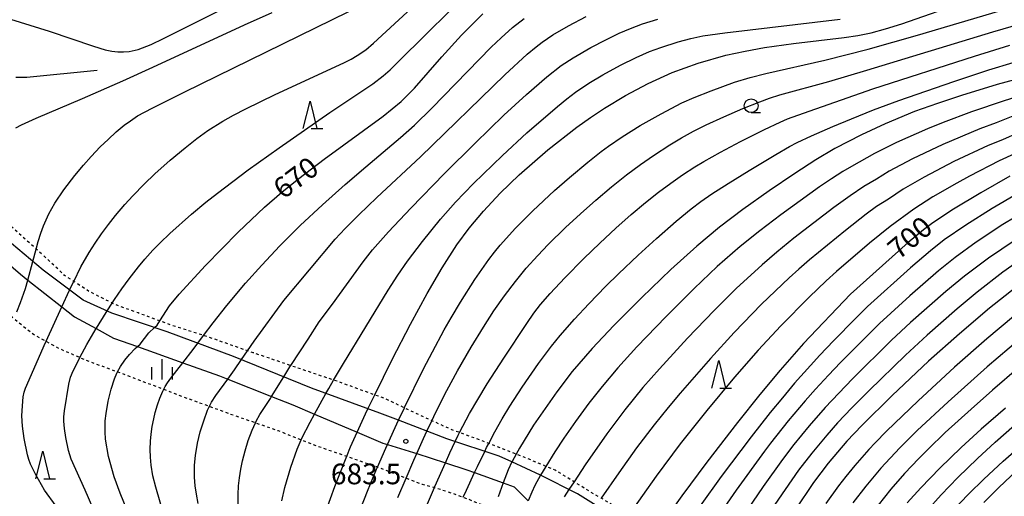
# Model space of a CAD drawing. Extents: x -18000 to -16000, y 79500 to 81000.
# Drawn here: x -16871 to -16692, y 80592 to 80679 of the extents above; entities that cross this region are included whole.
import ezdxf
from ezdxf.enums import TextEntityAlignment as Align

# ---------------------------------------------------------------- set-up
doc = ezdxf.new("R2010")
doc.units = 0
doc.linetypes.add('630100', pattern=[1, 0.5, -0.5])
for name, color, linetype in [('1103000', 7, 'Continuous'), ('2103000', 6, 'Continuous'), ('6301000', 3, '630100'), ('6331000', 3, 'Continuous'), ('6332000', 3, 'Continuous'), ('6334000', 3, 'Continuous'), ('7101000', 2, 'Continuous'), ('7102000', 6, 'Continuous'), ('7103000', 2, 'Continuous'), ('7312000', 1, 'Continuous')]:
    doc.layers.add(name, color=color, linetype=linetype)
doc.styles.add('PlotAnnotation', font='MS Gothic.ttf')

# ---------------------------------------------------------------- blocks, each defined once
blk = doc.blocks.new('633100')
at = {"layer": '6331000'}
blk.add_lwpolyline([(0, -0.5), (0.67, -0.5)], dxfattribs=at)
blk.add_circle((0, 0), 0.5, dxfattribs=at)
blk = doc.blocks.new('633200')
at = {"layer": '6332000'}
for points in [[(-0.5, -1), (0, 1), (0.5, -1)], [(0.08, -1), (0.92, -1)]]:
    blk.add_lwpolyline(points, dxfattribs=at)
blk = doc.blocks.new('633400')
at = {"layer": '6334000'}
for points in [[(0, -0.75), (0, 0.75)], [(-0.75, -0.75), (-0.75, 0.15)], [(0.75, -0.75), (0.75, 0.15)]]:
    blk.add_lwpolyline(points, dxfattribs=at)
blk = doc.blocks.new('731200')
at = {"layer": '7312000'}
blk.add_circle((0, 0), 0.15, dxfattribs=at)

msp = doc.modelspace()

# ---------------------------------------------------------------- linework, layer by layer
at = {"layer": '1103000', "flags": 128}
msp.add_lwpolyline([(-16683.07, 80534.97), (-16692.42, 80542.01), (-16702.39, 80548.84), (-16710.61, 80554.66), (-16718.47, 80559.79), (-16725.33, 80563.96), (-16733.67, 80570.09), (-16743.39, 80575.82), (-16751.91, 80581.52), (-16759.76, 80586.59), (-16769.45, 80592.61), (-16776.16, 80596.04), (-16781.37, 80598.47), (-16783.71, 80599.48), (-16793.2, 80602.62), (-16801.97, 80606.01), (-16805.36, 80607.32), (-16817.78, 80611.84), (-16831.93, 80617.62), (-16843.98, 80622.09), (-16854.07, 80625.51), (-16859.26, 80627.83), (-16866.54, 80633.28), (-16874.63, 80640.09)], dxfattribs=at)
at = {"layer": '2103000', "flags": 128}
msp.add_lwpolyline([(-16882.34, 80642.65), (-16870.66, 80632.56), (-16869.32, 80631.5), (-16863.13, 80626.63), (-16860.84, 80624.83), (-16856.9, 80622.67), (-16853.74, 80620.94), (-16849.42, 80619.4), (-16841.16, 80616.46), (-16834.52, 80614.1), (-16833.01, 80613.5), (-16825.02, 80610.33), (-16821.19, 80608.81), (-16817.21, 80607.12), (-16809.49, 80603.84), (-16804.84, 80601.87), (-16803.99, 80601.6), (-16799.24, 80600.14), (-16798.67, 80599.96), (-16793.45, 80598.26), (-16789.54, 80596.99), (-16788.16, 80596.49), (-16782.93, 80594.61), (-16780.97, 80593.9), (-16778.41, 80591.34)], dxfattribs=at)
at = {"layer": '6301000', "flags": 128}
msp.add_lwpolyline([(-16594.92, 80002.19), (-16594.73, 80003.58), (-16593.99, 80008.94), (-16593.92, 80010.74), (-16593.88, 80011.97), (-16594.53, 80015.97), (-16595.26, 80017.8), (-16595.89, 80019.36), (-16598.48, 80023.04), (-16600.9, 80025.72), (-16602.87, 80027.9), (-16606.88, 80032.18), (-16610.92, 80037.23), (-16612.36, 80039.04), (-16617.78, 80045.31), (-16624.98, 80053.64), (-16631.06, 80060.11), (-16636.1, 80066.6), (-16637.13, 80067.82), (-16642.5, 80074.14), (-16645.09, 80077.49), (-16647.65, 80080.8), (-16653.84, 80087.92), (-16656.45, 80091.19), (-16659.63, 80095.17), (-16663.75, 80100.05), (-16664.9, 80101.41), (-16665.8, 80102.6), (-16669.77, 80107.8), (-16670.51, 80108.86), (-16674.26, 80114.24), (-16674.38, 80114.39), (-16677.16, 80117.96), (-16677.9, 80118.92), (-16679.82, 80122.28), (-16679.91, 80122.44), (-16681.15, 80125.47), (-16682.04, 80127.18), (-16683.26, 80129.53), (-16685.57, 80133.01), (-16687.55, 80135.99), (-16689.11, 80137.96), (-16690.7, 80139.97), (-16692.65, 80144.29), (-16698.54, 80155.21), (-16698.93, 80155.92), (-16703.48, 80165.37), (-16708.41, 80174.24), (-16712.31, 80181.2), (-16715.02, 80186.55), (-16717.35, 80192.96), (-16719.79, 80201.24), (-16721.04, 80207.16), (-16721.04, 80208.1), (-16721.04, 80211.65), (-16720.82, 80214.09), (-16720.77, 80214.63), (-16719.09, 80218.9), (-16716, 80224.56), (-16711.78, 80232.89), (-16707.32, 80241.2), (-16704.5, 80246.31), (-16702.94, 80249.15), (-16699.84, 80256.48), (-16697.35, 80262.75), (-16694.2, 80271.11), (-16691.98, 80277.44), (-16689.86, 80284.4), (-16688.29, 80289.54), (-16686.83, 80296.52), (-16685.25, 80304.67), (-16685.14, 80305.41), (-16683.95, 80313.54), (-16683.58, 80316.79), (-16683.19, 80320.28), (-16682.37, 80322.82), (-16680.43, 80324.88), (-16679.23, 80325.91), (-16678.39, 80326.94), (-16676.47, 80329.31), (-16672.57, 80334.02), (-16668.83, 80338.87), (-16666.6, 80341.79), (-16662.76, 80346.82), (-16660.27, 80350.44), (-16659.62, 80351.36), (-16655.43, 80357.24), (-16651.59, 80364.27), (-16648.38, 80370.42), (-16644.59, 80377.18), (-16640.59, 80384.16), (-16638.72, 80388.16), (-16636.89, 80392.09), (-16633.43, 80399.13), (-16632.3, 80401.25), (-16629.8, 80406), (-16626.65, 80412.47), (-16625.69, 80414.42), (-16623.56, 80418.75), (-16620.64, 80424.23), (-16619.65, 80426.07), (-16617.48, 80430.07), (-16616.57, 80431.75), (-16614.06, 80436.95), (-16613.7, 80437.71), (-16610.43, 80443.74), (-16610.22, 80444.12), (-16606.9, 80450.61), (-16606.49, 80451.42), (-16603.34, 80456.92), (-16603.09, 80457.42), (-16602.49, 80458.64), (-16600.69, 80462.27), (-16600.23, 80463.26), (-16598.52, 80466.98), (-16597.49, 80468.57), (-16595.93, 80470.96), (-16595.4, 80472.2), (-16595.22, 80472.62), (-16598.67, 80474.91), (-16598.99, 80475.13), (-16602.24, 80477.36), (-16604.21, 80478.72), (-16607.37, 80481.18), (-16610.29, 80483.46), (-16612.74, 80485.3), (-16616.74, 80488.28), (-16618.4, 80489.58), (-16620.44, 80491.17), (-16624.07, 80493.74), (-16627.78, 80496.37), (-16629.76, 80497.99), (-16632.49, 80500.21), (-16633.32, 80500.88), (-16635.43, 80502.44), (-16638.19, 80504.49), (-16640.81, 80506.43), (-16640.89, 80506.49), (-16643.56, 80508.39), (-16646.18, 80510.27), (-16646.66, 80510.62), (-16648.8, 80512.14), (-16651.42, 80514.01), (-16652.7, 80514.92), (-16654.09, 80515.88), (-16656.79, 80517.72), (-16659.19, 80519.36), (-16659.71, 80519.76), (-16662.56, 80521.89), (-16665.39, 80524.01), (-16666.67, 80524.98), (-16668.25, 80526.07), (-16671, 80527.98), (-16671.96, 80528.64), (-16674.21, 80530.21), (-16677.38, 80532.43), (-16679.24, 80533.74), (-16680.57, 80534.7), (-16683.26, 80536.63), (-16683.75, 80537.03), (-16687.01, 80539.68), (-16689.57, 80541.77), (-16690.3, 80542.25), (-16693.62, 80544.46), (-16695.43, 80545.66), (-16696.91, 80546.62), (-16700.3, 80548.84), (-16701.64, 80549.71), (-16703.34, 80550.96), (-16706.49, 80553.28), (-16708.98, 80555.11), (-16709.62, 80555.56), (-16712.76, 80557.77), (-16715.04, 80559.37), (-16715.96, 80559.99), (-16719.04, 80562.06), (-16721.04, 80563.4), (-16723.59, 80565.06), (-16725.48, 80566.29), (-16727.93, 80568.08), (-16731.07, 80570.39), (-16731.73, 80570.8), (-16735.34, 80573.06), (-16737.6, 80574.48), (-16738.84, 80575.2), (-16742.21, 80577.16), (-16743.6, 80577.98), (-16745.59, 80579.1), (-16747.66, 80580.26), (-16748.92, 80581.13), (-16751.71, 80583.05), (-16752.14, 80583.33), (-16755.32, 80585.46), (-16756.58, 80586.3), (-16760.12, 80588.81), (-16760.74, 80589.26), (-16765.13, 80591.83), (-16766.96, 80592.9), (-16770.09, 80594.83), (-16773.49, 80596.92), (-16775.18, 80597.63), (-16779.02, 80599.24), (-16780.59, 80599.86), (-16785.58, 80601.81), (-16786.49, 80602.16), (-16790.88, 80603.77), (-16792.39, 80604.32), (-16795.93, 80605.93), (-16798.22, 80606.98), (-16800.91, 80608.27), (-16804.33, 80609.9), (-16806.3, 80610.62), (-16812.7, 80612.94), (-16813.76, 80613.31), (-16820.37, 80615.54), (-16821.54, 80615.94), (-16828.38, 80618.28), (-16829.4, 80618.64), (-16836.3, 80621.07), (-16837.39, 80621.42), (-16843.21, 80623.29), (-16845.35, 80624.07), (-16849.26, 80625.52), (-16853.44, 80627.04), (-16854.01, 80627.33), (-16858.2, 80629.44), (-16860.98, 80631.27), (-16862.64, 80632.36), (-16866.66, 80636.12), (-16867.79, 80637.13), (-16871.12, 80640.12), (-16876.63, 80645.1), (-16880.73, 80648.68), (-16882.39, 80650.13), (-16887.66, 80654.87), (-16893.28, 80660.26), (-16901.25, 80666.81), (-16905.65, 80670.34), (-16906.79, 80671.25), (-16912.59, 80676.4), (-16919.62, 80682.28), (-16924.17, 80686.08), (-16925.15, 80686.9), (-16931.73, 80692.94), (-16934.4, 80695.07), (-16935.58, 80695.8), (-16936.42, 80695.84), (-16936.86, 80695.75), (-16937.6, 80695.61), (-16938.68, 80694.68), (-16939.24, 80694.2), (-16940.12, 80692.37), (-16940.31, 80690.42), (-16939.39, 80688.86), (-16933.71, 80683.18), (-16929.2, 80678.73), (-16928.2, 80677.75), (-16920.93, 80671.23), (-16917.98, 80669.11), (-16916.61, 80667.67), (-16913.59, 80663.28), (-16910.57, 80659.99), (-16910.2, 80659.61), (-16903.41, 80652.62), (-16900.26, 80650.57), (-16893.81, 80645.97), (-16888.04, 80641.59), (-16882.9, 80636.55), (-16881.09, 80634.77), (-16877.38, 80630.66), (-16872.78, 80625.31), (-16871.86, 80624.55), (-16870.09, 80623.08), (-16868.03, 80621.51), (-16865.99, 80620.37), (-16863.71, 80619.11), (-16859.85, 80617.43), (-16858.84, 80616.98), (-16853.02, 80614.82), (-16850.54, 80613.9), (-16844.62, 80611.64), (-16841.1, 80610.29), (-16836.31, 80608.55), (-16831.7, 80606.87), (-16827.95, 80605.56), (-16823.81, 80604.12), (-16819.64, 80602.48), (-16816.68, 80601.31), (-16811.37, 80599.46), (-16806, 80597.59), (-16805.78, 80597.5), (-16800.6, 80595.5), (-16797.7, 80594.37), (-16795.44, 80593.79), (-16795.02, 80593.68), (-16792.34, 80592.79), (-16790.2, 80592.01), (-16789.33, 80591.7), (-16786.03, 80590.33), (-16784.96, 80589.57), (-16782.6, 80587.93), (-16780.56, 80586.71), (-16778.69, 80585.6), (-16776.17, 80584.08), (-16772.65, 80581.96), (-16771.55, 80581.24), (-16767.07, 80578.32), (-16764.1, 80576.38), (-16762.83, 80575.61), (-16759.31, 80573.48), (-16758, 80572.68), (-16755.92, 80571.19), (-16753.33, 80569.32), (-16752.54, 80568.85), (-16749.02, 80566.77), (-16745.5, 80564.69), (-16744.76, 80564.25), (-16741.49, 80562.07), (-16737.32, 80559.28), (-16734.77, 80557.57), (-16733.25, 80556.68), (-16729.08, 80554.22), (-16727.57, 80553.32), (-16725.33, 80551.73), (-16721.83, 80549.24), (-16719.2, 80547.36), (-16718.56, 80546.9), (-16715.21, 80544.48), (-16711.87, 80542.07), (-16710.8, 80541.29), (-16708.53, 80539.54), (-16705.44, 80537.14), (-16702.84, 80535.13), (-16702.22, 80534.69), (-16698.98, 80532.4), (-16695.76, 80530.12), (-16694.45, 80529.2), (-16692.51, 80527.79), (-16689.46, 80525.57), (-16686.41, 80523.35), (-16685.11, 80522.41), (-16683.34, 80521.09), (-16680.48, 80518.97), (-16678.18, 80517.27), (-16677.81, 80517), (-16675.1, 80515.02), (-16672.34, 80513), (-16669.58, 80510.99), (-16669.31, 80510.79), (-16666.9, 80509), (-16664.27, 80507.05), (-16661.72, 80505.16), (-16659.7, 80503.66), (-16659.18, 80503.27), (-16656.64, 80501.38), (-16654.13, 80499.5), (-16651.62, 80497.63), (-16651.06, 80497.21), (-16648.95, 80495.82), (-16646.27, 80494.05), (-16643.54, 80492.25), (-16641.77, 80491.08), (-16640.82, 80490.43), (-16638.11, 80488.57), (-16632.16, 80484.5), (-16632.04, 80484.41), (-16626.04, 80480.13), (-16625.92, 80480.04), (-16621.6, 80476.41), (-16620.32, 80475.24), (-16616.71, 80471.93), (-16614.92, 80469.19), (-16614.24, 80467.47), (-16614.65, 80464.73), (-16617.61, 80456.52), (-16617.87, 80455.79), (-16621.03, 80448.66), (-16621.12, 80448.44), (-16622.88, 80444.13), (-16624.51, 80440.82), (-16627.97, 80433.74), (-16628.08, 80433.54), (-16630.85, 80428.49), (-16631.12, 80427.98), (-16635.11, 80418.14), (-16635.18, 80418.02), (-16641.42, 80407.03), (-16642.67, 80404.34), (-16647.06, 80394.87), (-16649.92, 80389.99), (-16654.07, 80382.91), (-16657.57, 80376.13), (-16666.85, 80361.83), (-16677.15, 80348.03), (-16679.71, 80344.8), (-16681.35, 80342.73), (-16683.95, 80339.33), (-16684.91, 80338.07), (-16688.48, 80330.74), (-16690.11, 80325.45), (-16690.27, 80324.94), (-16693.01, 80316.03), (-16693.19, 80315.05), (-16695.15, 80304.55), (-16695.5, 80303.31), (-16699.2, 80290.36), (-16703.19, 80279.89), (-16706.76, 80269.68), (-16712.39, 80256.96), (-16713.55, 80254.52), (-16716.98, 80247.36), (-16721.52, 80238.4), (-16726.15, 80229.76), (-16730.58, 80221.13), (-16733.34, 80215.24), (-16733.82, 80212.23), (-16732.24, 80202.49), (-16730.85, 80198.28), (-16728.47, 80191.05), (-16727.25, 80187.52), (-16725.38, 80182.08), (-16721.47, 80172.82), (-16717.68, 80166.15), (-16717.07, 80165.08), (-16711.71, 80155.29), (-16709.91, 80152.34), (-16705.33, 80144.81), (-16704.28, 80142.92), (-16701.49, 80137.88), (-16699.5, 80134.44), (-16697.02, 80130.15), (-16696.6, 80128.97), (-16696.06, 80127.41), (-16696.47, 80124.6), (-16697.13, 80123.09), (-16699.97, 80116.65), (-16700.55, 80115.44), (-16702.79, 80110.84), (-16703.83, 80109.49), (-16708.21, 80103.8), (-16709.85, 80101.67), (-16713.17, 80097.89), (-16717.1, 80093.41), (-16718.71, 80091.57), (-16722.07, 80087.59), (-16726.33, 80082.52), (-16728.43, 80080.7), (-16734.72, 80075.23), (-16735.16, 80074.84), (-16741.99, 80068.89), (-16743.77, 80067.34), (-16746.99, 80064.76), (-16751.7, 80060.98), (-16755.18, 80058.2), (-16756.46, 80057.36), (-16758.85, 80055.79)], dxfattribs=at)
at = {"layer": '7101000', "flags": 128}
for points in [[(-16816.72, 80585.24), (-16813.56, 80593.94), (-16811.37, 80599.46), (-16810.69, 80601.19), (-16809.49, 80603.84), (-16807.98, 80607.2), (-16807.53, 80608.11), (-16806.3, 80610.62), (-16803.14, 80617.05), (-16799.8, 80623.51), (-16796.79, 80629.05), (-16794.05, 80633.75), (-16791.37, 80637.9), (-16789.15, 80640.92), (-16786.54, 80644.05), (-16783.51, 80647.3), (-16780.03, 80650.66), (-16774.85, 80655.17), (-16769.6, 80659.28), (-16767.08, 80661.09), (-16764.57, 80662.76), (-16760.72, 80665.08), (-16756.63, 80667.25), (-16752.24, 80669.24), (-16747.51, 80670.96), (-16742.48, 80672.38), (-16739.01, 80673.15), (-16735.49, 80673.8), (-16730.24, 80674.53), (-16721.02, 80675.6), (-16718.52, 80675.99), (-16716.08, 80676.48), (-16713.49, 80677.16), (-16710.54, 80678.07), (-16698.73, 80682.21)], [(-16872.45, 80678.95), (-16865.42, 80676.77), (-16857.37, 80674.01), (-16855.28, 80673.37), (-16854.08, 80673.12), (-16852.98, 80672.99), (-16851.94, 80672.98), (-16850.92, 80673.07), (-16849.27, 80673.44), (-16846.93, 80674.34), (-16844.65, 80675.41), (-16834.27, 80680.65)], [(-16849.74, 80585.9), (-16852.55, 80592.73), (-16853.62, 80595.71), (-16854.64, 80599.4), (-16855.18, 80602.56), (-16855.29, 80603.93), (-16855.26, 80605.9), (-16855.11, 80607.27), (-16854.7, 80609.49), (-16854.16, 80611.69), (-16853.57, 80613.57), (-16853.16, 80614.56), (-16853.02, 80614.82), (-16852.49, 80615.8), (-16851.7, 80616.91), (-16850.83, 80617.97), (-16849.82, 80619.05), (-16849.42, 80619.4), (-16848.89, 80619.86), (-16847.35, 80621.9), (-16846.31, 80622.88), (-16845.83, 80623.33), (-16845.35, 80624.07), (-16843.56, 80626.8), (-16841.84, 80628.94), (-16837.06, 80634.17), (-16831.13, 80640.21), (-16826.31, 80644.74), (-16823.16, 80647.47), (-16820.06, 80650), (-16815.48, 80653.51), (-16804.76, 80661.31), (-16801.51, 80663.95), (-16799.06, 80666.4), (-16794.11, 80672.1), (-16790.51, 80676.04), (-16786.68, 80679.89)], [(-16687.56, 80668.61), (-16693.2, 80667.04), (-16699.67, 80665.08), (-16704.07, 80663.63), (-16708.22, 80662.14), (-16713.59, 80659.94), (-16717.85, 80657.94), (-16722.7, 80655.45), (-16726.18, 80653.38), (-16729.96, 80650.91), (-16734.65, 80647.72), (-16739.42, 80644.33), (-16743.66, 80641.12), (-16747.79, 80637.68), (-16752.47, 80633.42), (-16757.77, 80628.34), (-16762.83, 80623.27), (-16766.8, 80619.09), (-16770.43, 80614.86), (-16773.24, 80611.16), (-16777.47, 80605.14), (-16779.98, 80600.96), (-16780.59, 80599.86), (-16781.34, 80598.53), (-16781.37, 80598.47), (-16782.05, 80596.99), (-16782.93, 80594.61), (-16783.86, 80592.1)], [(-16690.89, 80650.39), (-16696.2, 80647.38), (-16701.16, 80644.4), (-16704.92, 80641.91), (-16706.61, 80640.63), (-16709.4, 80638.33), (-16719.88, 80628.94), (-16728.38, 80620), (-16732.63, 80615.14), (-16736.3, 80610.72), (-16740.4, 80605.59), (-16745.95, 80598.4), (-16750.48, 80592.28), (-16755.32, 80585.46)], [(-16689.76, 80630.21), (-16694.58, 80626.37), (-16700.06, 80621.74), (-16705.66, 80616.75), (-16712.27, 80610.52), (-16717.79, 80605.04), (-16720.51, 80602.18), (-16723.89, 80598.22), (-16726.59, 80594.69), (-16729.93, 80589.74)], [(-16705.97, 80589.52), (-16703.36, 80592.45), (-16700.36, 80595.58), (-16696.77, 80599.08), (-16693.6, 80602.01), (-16688.54, 80606.46)]]:
    msp.add_lwpolyline(points, dxfattribs=at)
at = {"layer": '7102000', "flags": 128}
for points in [[(-16864.14, 80590.38), (-16866.27, 80593.33), (-16866.86, 80594.24), (-16867.93, 80596.18), (-16868.81, 80598.04), (-16869.14, 80598.9), (-16869.4, 80599.75), (-16869.99, 80602.71), (-16870.31, 80604.93), (-16870.38, 80606.82), (-16870.29, 80608.61), (-16870.14, 80610.3), (-16869.99, 80611.1), (-16869.76, 80611.85), (-16866.09, 80620.14), (-16865.99, 80620.37), (-16863.13, 80626.63), (-16861.74, 80629.69), (-16861.56, 80630.09), (-16860.98, 80631.27), (-16859.68, 80633.92), (-16858.17, 80636.53), (-16857.08, 80638.24), (-16855.92, 80639.94), (-16854.69, 80641.61), (-16853.4, 80643.25), (-16851.71, 80645.25), (-16850.27, 80646.83), (-16848.18, 80648.95), (-16846.22, 80650.82), (-16843.44, 80653.29), (-16840.73, 80655.58), (-16838.59, 80657.26), (-16836.62, 80658.68), (-16833.89, 80660.41), (-16831.94, 80661.48), (-16829.73, 80662.63), (-16824.36, 80665.24), (-16811.89, 80671.02), (-16810.6, 80671.67), (-16809.48, 80672.34), (-16807.93, 80673.4), (-16806.5, 80674.56), (-16789.64, 80690.2)], [(-16856.1, 80586.88), (-16858.89, 80593.31), (-16861.45, 80598.93), (-16861.91, 80600.54), (-16862.41, 80602.89), (-16862.68, 80604.49), (-16862.77, 80605.84), (-16862.75, 80606.64), (-16862.63, 80607.74), (-16861.89, 80612.6), (-16861.57, 80613.84), (-16861.09, 80615.01), (-16859.95, 80617.26), (-16859.85, 80617.43), (-16858.57, 80619.78), (-16856.9, 80622.67), (-16856.87, 80622.73), (-16855.11, 80625.62), (-16854.93, 80625.9), (-16854.01, 80627.33), (-16853.59, 80627.99), (-16852.26, 80629.92), (-16850.91, 80631.75), (-16849.24, 80633.89), (-16848.04, 80635.32), (-16846.61, 80636.92), (-16845.3, 80638.27), (-16843.52, 80639.97), (-16839.57, 80643.49), (-16836.96, 80645.65), (-16834.87, 80647.31), (-16829.28, 80651.52), (-16823.64, 80655.56), (-16814.43, 80661.99), (-16810.84, 80664.42), (-16806.66, 80667.16), (-16804.74, 80668.67), (-16803.51, 80669.75), (-16801.79, 80671.41), (-16787.93, 80685.18)], [(-16871.33, 80625.7), (-16870.62, 80627.42), (-16869.74, 80629.97), (-16869.32, 80631.5), (-16868.41, 80634.86), (-16867.79, 80637.13), (-16867.42, 80638.52), (-16866.95, 80640.05), (-16866.49, 80641.36), (-16865.51, 80643.52), (-16864.4, 80645.5), (-16862.75, 80647.93), (-16860.79, 80650.49), (-16859.18, 80652.42), (-16857.8, 80653.96), (-16856.15, 80655.71), (-16854.75, 80657.08), (-16853.25, 80658.44), (-16851.79, 80659.65), (-16850.68, 80660.49), (-16849.41, 80661.34), (-16846.75, 80662.77), (-16840.91, 80665.7), (-16805.09, 80683.3)], [(-16810.01, 80586.93), (-16807.59, 80593.14), (-16805.95, 80597.1), (-16805.78, 80597.5), (-16804.29, 80600.94), (-16803.99, 80601.6), (-16802.6, 80604.67), (-16801.97, 80606.01), (-16800.91, 80608.27), (-16800.87, 80608.35), (-16797.41, 80615.34), (-16795.79, 80618.46), (-16793.65, 80622.44), (-16792.41, 80624.65), (-16790.72, 80627.5), (-16788.1, 80631.6), (-16785.55, 80635.26), (-16784.54, 80636.57), (-16783.49, 80637.84), (-16780.71, 80640.93), (-16777.57, 80644.11), (-16773.62, 80647.77), (-16770.92, 80650.13), (-16767.55, 80652.96), (-16765.17, 80654.88), (-16763.85, 80655.86), (-16761.36, 80657.54), (-16758.05, 80659.6), (-16754.24, 80661.76), (-16750.51, 80663.73), (-16748.27, 80664.73), (-16745.17, 80665.94), (-16740.91, 80667.47), (-16738.07, 80668.37), (-16735.27, 80669.08), (-16724.55, 80671.5), (-16716.66, 80673.49), (-16707.67, 80676.01), (-16692.57, 80680.5)], [(-16871.48, 80659.2), (-16870.46, 80659.75), (-16867.79, 80660.95), (-16859.38, 80664.55), (-16852.05, 80667.75), (-16846.63, 80670.2), (-16829.97, 80677.9), (-16824.94, 80680.15)], [(-16843.71, 80585.64), (-16846.07, 80593.87), (-16846.58, 80595.92), (-16846.89, 80597.86), (-16847.05, 80599.28), (-16847.1, 80600.69), (-16847.03, 80602.22), (-16846.91, 80603.46), (-16846.7, 80604.87), (-16846.45, 80606.25), (-16846.16, 80607.43), (-16845.75, 80608.82), (-16845.31, 80610.05), (-16844.8, 80611.28), (-16844.62, 80611.64), (-16844.37, 80612.13), (-16843.94, 80612.82), (-16843.34, 80613.65), (-16841.16, 80616.46), (-16839.28, 80618.89), (-16838.43, 80620.03), (-16837.39, 80621.42), (-16835.67, 80623.72), (-16833.14, 80626.91), (-16829.76, 80630.92), (-16826.81, 80634.23), (-16823.53, 80637.72), (-16819.84, 80641.4), (-16815.77, 80645.2), (-16811.66, 80648.87), (-16807.94, 80652.09), (-16801.64, 80657.4), (-16799.08, 80659.69), (-16795.93, 80662.79), (-16785.13, 80673.86), (-16783.34, 80675.58), (-16781.26, 80677.42), (-16779.17, 80679.09)], [(-16838.38, 80590.86), (-16838.7, 80592.57), (-16838.91, 80594.11), (-16839.02, 80595.69), (-16839.03, 80597.85), (-16838.87, 80599.58), (-16838.5, 80601.85), (-16837.98, 80603.93), (-16837.36, 80605.9), (-16836.65, 80607.83), (-16836.31, 80608.55), (-16835.93, 80609.33), (-16835.18, 80610.54), (-16833.01, 80613.5), (-16831.76, 80615.2), (-16830.5, 80617.04), (-16829.4, 80618.64), (-16828.18, 80620.42), (-16822.82, 80627.76), (-16813.5, 80638.92), (-16811.68, 80640.89), (-16809.17, 80643.38), (-16805.9, 80646.49), (-16797.98, 80653.89), (-16782.66, 80668.82), (-16778.6, 80672.57), (-16776.99, 80673.94), (-16775.9, 80674.78), (-16773.92, 80676.08), (-16771.12, 80677.72), (-16767.89, 80679.42)], [(-16831.11, 80590.74), (-16831.13, 80592.53), (-16831.05, 80594.09), (-16830.88, 80595.56), (-16830.61, 80597.13), (-16830.29, 80598.64), (-16829.82, 80600.46), (-16829.26, 80602.31), (-16828.55, 80604.19), (-16827.95, 80605.56), (-16827.84, 80605.82), (-16827.16, 80607.07), (-16825.24, 80609.98), (-16825.02, 80610.33), (-16822.82, 80613.89), (-16821.69, 80615.72), (-16821.54, 80615.94), (-16818.4, 80620.73), (-16816.38, 80623.92), (-16813.96, 80627.13), (-16808.39, 80634.83), (-16806.69, 80637.01), (-16803.78, 80640.3), (-16799.76, 80644.6), (-16793.6, 80650.89), (-16788.06, 80656.41), (-16782.82, 80661.48), (-16778.71, 80665.27), (-16775.04, 80668.46), (-16772.43, 80670.54), (-16770.24, 80671.94), (-16767.04, 80673.79), (-16764.33, 80675.21), (-16761.9, 80676.38), (-16759.81, 80677.28), (-16757.64, 80678.09), (-16754.87, 80678.94)], [(-16823.18, 80591.37), (-16822.6, 80593.77), (-16821.51, 80597.51), (-16820.38, 80600.73), (-16819.64, 80602.48), (-16819.53, 80602.76), (-16818.03, 80605.64), (-16817.21, 80607.12), (-16815.15, 80610.88), (-16814.64, 80611.81), (-16813.76, 80613.31), (-16811.99, 80616.36), (-16803.86, 80629.66), (-16802.12, 80632.41), (-16800.37, 80634.92), (-16797.6, 80638.53), (-16794.32, 80642.57), (-16791.64, 80645.64), (-16788.35, 80649.07), (-16783.11, 80654.18), (-16778.65, 80658.28), (-16773.08, 80663.08), (-16771.38, 80664.48), (-16769.82, 80665.66), (-16767.38, 80667.29), (-16764.87, 80668.8), (-16761.66, 80670.57), (-16758.79, 80671.98), (-16756.36, 80673.04), (-16754.32, 80673.8), (-16751.17, 80674.81), (-16748.88, 80675.43), (-16746.67, 80675.91), (-16742.68, 80676.49), (-16721.76, 80678.96)], [(-16802.11, 80591.97), (-16800.6, 80595.5), (-16799.21, 80598.74), (-16798.67, 80599.96), (-16797.46, 80602.69), (-16796.83, 80604.02), (-16795.93, 80605.93), (-16795.2, 80607.48), (-16793.21, 80611.41), (-16791.28, 80614.97), (-16788.78, 80619.32), (-16786.56, 80622.94), (-16784.63, 80625.9), (-16782.71, 80628.62), (-16780.74, 80631.24), (-16778.78, 80633.65), (-16776.68, 80635.99), (-16774.76, 80637.98), (-16771.61, 80641.07), (-16768.93, 80643.56), (-16766.11, 80646.06), (-16763.27, 80648.45), (-16760.56, 80650.62), (-16758.03, 80652.5), (-16755.67, 80654.15), (-16752.7, 80656.08), (-16750.54, 80657.38), (-16748.36, 80658.58), (-16746.09, 80659.72), (-16742.85, 80661.2), (-16739.39, 80662.68), (-16736.32, 80663.91), (-16734.56, 80664.56), (-16732.68, 80665.16), (-16723.8, 80667.64), (-16716.91, 80669.65), (-16693.97, 80676.66), (-16688.77, 80678.16)], [(-16798.21, 80587.32), (-16795.44, 80593.79), (-16795.35, 80593.99), (-16793.45, 80598.26), (-16792.65, 80600.07), (-16791.68, 80602.12), (-16791.13, 80603.28), (-16790.88, 80603.77), (-16789.07, 80607.26), (-16787.59, 80609.81), (-16785.84, 80612.64), (-16782.84, 80617.32), (-16778.66, 80623.63), (-16777.37, 80625.51), (-16776.15, 80627.06), (-16774.4, 80629.06), (-16771.78, 80631.89), (-16768.31, 80635.42), (-16765.4, 80638.24), (-16762.5, 80640.94), (-16759.73, 80643.4), (-16757.12, 80645.58), (-16754.72, 80647.48), (-16752.49, 80649.14), (-16750.35, 80650.63), (-16748.16, 80652.07), (-16746.49, 80653.08), (-16743.45, 80654.79), (-16739.86, 80656.68), (-16735.51, 80658.89), (-16732.65, 80660.24), (-16731.28, 80660.8), (-16728.41, 80661.86), (-16715.8, 80666.3), (-16697.33, 80672.2), (-16690.89, 80674.19)], [(-16790.2, 80592.01), (-16789.63, 80593.3), (-16788.16, 80596.49), (-16787.65, 80597.59), (-16786.32, 80600.34), (-16785.96, 80601.07), (-16785.58, 80601.81), (-16784.5, 80603.89), (-16783.13, 80606.3), (-16781.75, 80608.56), (-16779.48, 80612.03), (-16776.52, 80616.32), (-16774.19, 80619.5), (-16772.63, 80621.44), (-16770.01, 80624.41), (-16767.4, 80627.2), (-16764.3, 80630.37), (-16762, 80632.63), (-16758.45, 80636.01), (-16755.13, 80639.06), (-16751.55, 80642.19), (-16748.81, 80644.43), (-16747.07, 80645.77), (-16745.04, 80647.18), (-16742.11, 80649.06), (-16738.29, 80651.42), (-16733.44, 80654.34), (-16730.96, 80655.77), (-16729.54, 80656.51), (-16726.97, 80657.72), (-16723.09, 80659.43), (-16719.7, 80660.84), (-16715.68, 80662.43), (-16711.05, 80664.15), (-16701.08, 80667.6), (-16694.7, 80669.71), (-16690.29, 80671.07)], [(-16686.35, 80665.84), (-16691.97, 80664.08), (-16697.86, 80662.1), (-16703.05, 80660.15), (-16705.89, 80659.02), (-16711.52, 80656.49), (-16715.47, 80654.52), (-16719.69, 80652.17), (-16721.23, 80651.26), (-16723.28, 80649.94), (-16725.49, 80648.43), (-16732.53, 80643.35), (-16736.35, 80640.47), (-16739.91, 80637.58), (-16744.06, 80633.95), (-16748.23, 80629.99), (-16753.36, 80624.89), (-16758.67, 80619.35), (-16762.12, 80615.56), (-16765, 80612.16), (-16767.39, 80609.1), (-16769.8, 80605.8), (-16771.92, 80602.76), (-16773.55, 80600.28), (-16775.18, 80597.63), (-16776.16, 80596.04), (-16776.17, 80596.02), (-16777.23, 80594.14), (-16777.78, 80592.95), (-16778.41, 80591.34)], [(-16690.38, 80661.28), (-16693.37, 80660.12), (-16696.36, 80659.03), (-16703.09, 80656.18), (-16708.57, 80653.55), (-16712.83, 80651.28), (-16715.14, 80649.85), (-16717.46, 80648.5), (-16719.93, 80646.85), (-16722.9, 80644.68), (-16730.15, 80639.11), (-16733.27, 80636.59), (-16735.93, 80634.28), (-16740.62, 80629.98), (-16744.6, 80626), (-16749.49, 80620.91), (-16754.58, 80615.36), (-16757.56, 80611.94), (-16760.87, 80607.91), (-16764.15, 80603.56), (-16768.09, 80597.91), (-16770.09, 80594.83), (-16771.02, 80593.4), (-16771.86, 80592.11)], [(-16689.27, 80658.31), (-16692.27, 80657.01), (-16694.86, 80655.97), (-16701.07, 80653.05), (-16706.45, 80650.24), (-16710.27, 80648.04), (-16712.96, 80646.23), (-16715.11, 80644.86), (-16717.01, 80643.48), (-16720.77, 80640.53), (-16727.28, 80635.21), (-16729.25, 80633.51), (-16731.03, 80631.89), (-16736.03, 80627.11), (-16740.97, 80621.98), (-16745.32, 80617.23), (-16750.81, 80610.95), (-16753.01, 80608.32), (-16755.55, 80605.16), (-16758.73, 80600.98), (-16761.95, 80596.48), (-16765.13, 80591.83)], [(-16687.95, 80655.44), (-16692.84, 80653.16), (-16698.24, 80650.38), (-16700.57, 80649.11), (-16704.87, 80646.63), (-16708.36, 80644.41), (-16712.67, 80641.25), (-16716.39, 80638.2), (-16722.41, 80633.05), (-16724.3, 80631.35), (-16727.39, 80628.38), (-16732.54, 80623.2), (-16736.61, 80618.76), (-16740.91, 80613.83), (-16745.96, 80607.79), (-16750.78, 80601.73), (-16755.18, 80595.84), (-16760.12, 80588.81)], [(-16689.46, 80647.24), (-16694.13, 80644.5), (-16698.9, 80641.51), (-16702.83, 80638.81), (-16705.34, 80636.84), (-16708.96, 80633.71), (-16716.79, 80626.68), (-16718.96, 80624.53), (-16722.92, 80620.46), (-16725.42, 80617.84), (-16727.15, 80615.96), (-16730.03, 80612.73), (-16732.24, 80610.11), (-16734.44, 80607.44), (-16737.93, 80603.02), (-16743.34, 80595.79), (-16747.17, 80590.46)], [(-16687.69, 80644.29), (-16692.16, 80641.58), (-16697.02, 80638.4), (-16700.87, 80635.63), (-16703.9, 80633.17), (-16709.07, 80628.63), (-16714.61, 80623.63), (-16721.68, 80616.52), (-16723.88, 80614.2), (-16726.19, 80611.69), (-16728.09, 80609.57), (-16731.17, 80605.9), (-16734.38, 80601.86), (-16735.51, 80600.37), (-16740.65, 80593.28), (-16744.02, 80588.41)], [(-16689.97, 80638.79), (-16694.81, 80635.5), (-16699.17, 80632.24), (-16702.53, 80629.43), (-16708.94, 80623.77), (-16712.43, 80620.56), (-16719.49, 80613.57), (-16724.44, 80608.35), (-16727.37, 80604.98), (-16730.13, 80601.59), (-16732.22, 80598.9), (-16735.72, 80593.99), (-16740.62, 80586.74)], [(-16687.86, 80635.97), (-16692.18, 80632.92), (-16696.86, 80629.31), (-16700.45, 80626.29), (-16705.9, 80621.51), (-16709.89, 80617.86), (-16716.49, 80611.44), (-16719.59, 80608.29), (-16722.2, 80605.55), (-16724.17, 80603.31), (-16726.89, 80600.04), (-16729.31, 80596.91), (-16731.75, 80593.41), (-16733.62, 80590.67)], [(-16690.25, 80624.85), (-16695.06, 80620.83), (-16700.96, 80615.66), (-16707.58, 80609.57), (-16713.31, 80604.03), (-16715.4, 80601.9), (-16716.52, 80600.68), (-16719.08, 80597.78), (-16720.72, 80595.79), (-16722.04, 80594.1), (-16724.34, 80590.87)], [(-16689.06, 80620.8), (-16695, 80615.73), (-16702.14, 80609.36), (-16707.76, 80604.12), (-16710.91, 80600.99), (-16714.34, 80597.28), (-16717.1, 80594.05), (-16719.41, 80590.99)], [(-16689.25, 80615.61), (-16694.04, 80611.49), (-16697.95, 80608.05), (-16702.64, 80603.76), (-16705.75, 80600.78), (-16707.46, 80599.05), (-16710.02, 80596.33), (-16712.53, 80593.5), (-16714.84, 80590.6)], [(-16691.68, 80608.24), (-16696.11, 80604.38), (-16699.74, 80601.07), (-16703.65, 80597.29), (-16707.11, 80593.73), (-16709.54, 80591.01)], [(-16701.49, 80589.36), (-16698.34, 80592.66), (-16695.63, 80595.31), (-16692.1, 80598.58), (-16687.73, 80602.47)], [(-16695.63, 80591.06), (-16692.89, 80593.76), (-16689.61, 80596.88)]]:
    msp.add_lwpolyline(points, dxfattribs=at)
at = {"layer": '7103000', "flags": 128}
msp.add_lwpolyline([(-16871.49, 80668.4), (-16869.48, 80668.43), (-16856.75, 80669.68)], dxfattribs=at)

# ---------------------------------------------------------------- block references
at = {"layer": '6331000', "xscale": 2.5, "yscale": 2.5, "zscale": 2.5}
msp.add_blockref('633100', (-16737.9, 80663.21), dxfattribs=at)
at = {"layer": '6332000', "xscale": 2.5, "yscale": 2.5, "zscale": 2.5}
for p in [(-16818.05, 80661.55), (-16743.8, 80614.36), (-16866.6, 80597.87)]:
    msp.add_blockref('633200', p, dxfattribs=at)
at = {"layer": '6334000', "xscale": 2.5, "yscale": 2.5, "zscale": 2.5}
msp.add_blockref('633400', (-16844.9, 80615.27), dxfattribs=at)
at = {"layer": '7312000', "xscale": 2.5, "yscale": 2.5, "zscale": 2.5}
msp.add_blockref('731200', (-16800.64, 80602.18, 683.5), dxfattribs=at)

# ---------------------------------------------------------------- texts
at = {"layer": '7101000', "style": 'PlotAnnotation'}
for s, rotation, p in [('670', 37, (-16820.34, 80649.74)), ('700', 40, (-16708.75, 80638.85))]:
    msp.add_text(s, height=3.75, rotation=rotation, dxfattribs=at).set_placement(p, align=Align.MIDDLE)
at = {"layer": '7312000', "style": 'PlotAnnotation'}
msp.add_text('683.5', height=3.75, dxfattribs=at).set_placement((-16807.87, 80595.76), align=Align.MIDDLE)

doc.saveas('drawing.dxf')
